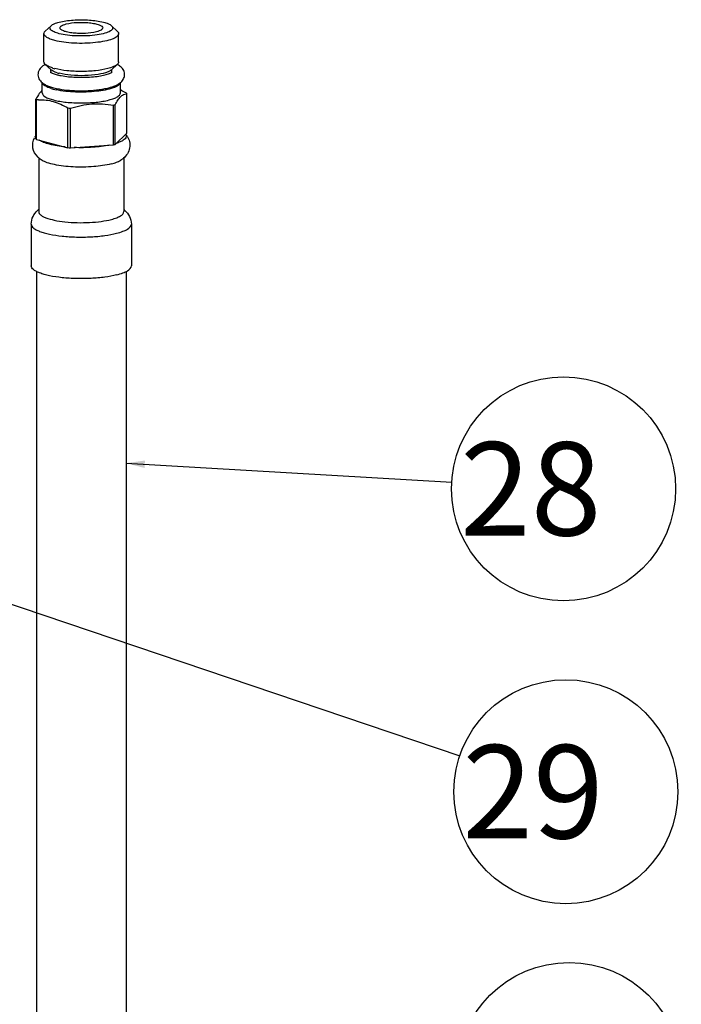
# Model space of a CAD drawing. Units: millimetres. Extents: x -87 to 3229, y 7 to 1014.
# Drawn here: x 475 to 564, y 168 to 300 of the extents above; entities that cross this region are included whole.
import ezdxf

# ---------------------------------------------------------------- set-up
doc = ezdxf.new("R2010")
doc.units = ezdxf.units.MM
doc.header["$LTSCALE"] = 81.675
doc.layers.get('0').update_dxf_attribs({"linetype": 'CONTINUOUS'})
doc.layers.add('02___PRT_ALL_AXES', color=7, linetype='CONTINUOUS')
doc.styles.get("Standard").update_dxf_attribs({"font": 'txt', "width": 0.707})
doc.dimstyles.get("Standard").update_dxf_attribs({"dimtxt": 12.5, "dimasz": 2.5, "dimexe": 0.18, "dimexo": 0.0625, "dimgap": 0.09, "dimtad": 1, "dimdsep": 46, "dimtxsty": 'Standard', "dimblk": '_FILLED', "dimblk1": '_FILLED', "dimblk2": '_FILLED', "dimcen": 0.09, "dimadec": 0, "dimazin": 0, "dimtol": 1, "dimtp": 0.01, "dimtm": 0.01, "dimtfac": 1, "dimtofl": 0, "dimtmove": 0, "dimatfit": 3, "dimldrblk": '_FILLED', "dimfxl": 1, "dimtolj": 1, "dimarcsym": 0})

# ---------------------------------------------------------------- blocks, each defined once
blk = doc.blocks.new('_FILLED')
at = {"color": 0, "linetype": 'ByBlock'}
blk.add_solid([(0, 0), (-1, 0.2), (-1, -0.2)], dxfattribs=at)
blk = doc.blocks.new('BALLOON_BL17', base_point=(548.15, 237.47))
at = {"color": 2, "linetype": 'Continuous'}
blk.add_circle((548.15, 237.47), 15, dxfattribs=at)
at = {"color": 2, "linetype": 'Continuous', "insert": (530.48, 243.72), "char_height": 12.5, "width": 35.35, "attachment_point": 1, "line_spacing_factor": 0.9}
blk.add_mtext(' 28 ', dxfattribs=at)
blk = doc.blocks.new('BALLOON_BL22', base_point=(548.91, 159.03))
at = {"color": 2, "linetype": 'Continuous'}
blk.add_circle((548.91, 159.03), 15, dxfattribs=at)
at = {"color": 2, "linetype": 'Continuous', "insert": (531.24, 165.28), "char_height": 12.5, "width": 35.35, "attachment_point": 1, "line_spacing_factor": 0.9}
blk.add_mtext(' 30 ', dxfattribs=at)
blk = doc.blocks.new('BALLOON_BL23', base_point=(548.46, 196.9))
at = {"color": 2, "linetype": 'Continuous'}
blk.add_circle((548.46, 196.9), 15, dxfattribs=at)
at = {"color": 2, "linetype": 'Continuous', "insert": (530.78, 203.15), "char_height": 12.5, "width": 35.35, "attachment_point": 1, "line_spacing_factor": 0.9}
blk.add_mtext(' 29 ', dxfattribs=at)

msp = doc.modelspace()

# ---------------------------------------------------------------- linework, layer by layer
at = {"color": 7, "linetype": 'Continuous'}
for p, q in [((479.54, 299.5), (478.77, 298.79)), ((487.63, 299.5), (488.4, 298.79)), ((478.59, 294.67), (478.59, 298.44)), ((488.59, 294.67), (488.59, 298.44)), ((479.54, 293.61), (478.77, 294.33)), ((487.63, 293.61), (488.4, 294.33)), ((479.49, 293.36), (479.49, 293.66)), ((487.68, 293.36), (487.68, 293.66)), ((478.34, 290.52), (478.34, 291.89)), ((488.84, 290.52), (488.84, 291.89)), ((489.67, 285.1), (489.67, 290.41)), ((477.5, 284.35), (477.5, 289.66)), ((477.6, 284.26), (477.6, 289.57)), ((487.88, 283.55), (487.88, 288.86)), ((488.13, 283.61), (488.13, 288.93)), ((481.8, 283.17), (481.8, 288.49)), ((482.14, 283.15), (482.14, 288.46)), ((488.13, 283.61), (489.67, 285.1)), ((477.6, 284.26), (481.8, 283.17)), ((482.14, 283.15), (487.88, 283.55)), ((477.89, 281.8), (477.89, 274.6)), ((489.29, 281.8), (489.29, 274.6)), ((476.89, 272.93), (476.89, 267.36)), ((490.29, 272.93), (490.29, 267.36))]:
    msp.add_line(p, q, dxfattribs=at)
for centre, radius, start, end in [((479.94, 292.04), 2.56, 121.1552, 125.5972), ((480.13, 291.72), 2.93, 117.6141, 121.1497), ((480.14, 294.25), 0.88, 227.0912, 231.0544), ((481.71, 300.19), 6.65, 252.9016, 255.5402), ((481.99, 298.46), 5.5, 252.6025, 255.5526), ((482.12, 299.79), 7.08, 255.5186, 257.2628), ((482.5, 301.52), 8.85, 257.2794, 259.5898), ((487.36, 293.37), 0.323, 339.9181, 341.455), ((480.96, 296), 4.91, 247.4168, 249.7749), ((481.14, 296.48), 5.43, 249.7468, 250.3926), ((481.37, 297.15), 6.13, 250.4348, 253.1233), ((481.59, 297.68), 6.89, 252.8577, 255.302), ((481.76, 298.43), 7.47, 253.1183, 255.5282), ((481.81, 298.5), 7.74, 255.2584, 255.4896), ((482.07, 299.53), 8.8, 255.5332, 257.8233), ((482.18, 300.06), 9.16, 255.5338, 257.9553), ((489.75, 289.31), 1.11, 94.5369, 98.7533), ((478.12, 281.57), 8.02, 91.7162, 93.7692), ((485.56, 298.35), 9.76, 283.7286, 284.5061), ((485.74, 297.66), 9.06, 284.5056, 285.323), ((483.48, 310.33), 21.91, 265.5793, 266.4864), ((487.72, 283.43), 2.38, 33.1195, 38.7629), ((479.36, 283.49), 2.28, 147.3259, 153.375), ((479.41, 283.46), 2.33, 144.7036, 147.3298), ((485.65, 292.68), 9.4, 283.7134, 285.3082), ((483.48, 305.02), 21.91, 265.5793, 266.4864), ((479.81, 272.44), 3.11, 128.2451, 131.6383), ((487.36, 272.44), 3.11, 48.3631, 51.7547)]:
    msp.add_arc(centre, radius, start, end, dxfattribs=at)
for points, knots in [([(480.62, 298.44), (480.39, 298.5), (480.07, 298.6), (479.71, 298.79), (479.49, 298.94), (479.32, 299.22), (479.46, 299.43), (479.54, 299.5)], [0, 0, 0, 0, 0.384445, 0.533833, 0.654281, 0.82527, 1, 1, 1, 1]), ([(479.54, 299.5), (479.66, 299.62), (480.03, 299.81), (480.69, 300.02), (481.55, 300.18), (482.9, 300.31), (484.59, 300.31), (485.94, 300.14), (486.55, 299.98)], [0, 0, 0, 0, 0.069729, 0.168391, 0.292108, 0.433869, 0.735785, 1, 1, 1, 1]), ([(487.63, 299.5), (487.68, 299.45), (487.77, 299.35), (487.8, 299.14), (487.68, 298.95), (487.34, 298.69), (486.66, 298.45), (485.64, 298.24), (484.39, 298.13), (483.06, 298.12), (481.79, 298.21), (480.98, 298.35), (480.62, 298.44)], [0, 0, 0, 0, 0.027751, 0.050589, 0.076214, 0.110288, 0.209655, 0.347527, 0.51197, 0.686995, 0.855159, 1, 1, 1, 1]), ([(480.72, 299.21), (480.72, 299.33), (480.92, 299.51), (481.22, 299.64), (481.44, 299.71), (481.56, 299.74)], [0, 0, 0, 0, 0.348833, 0.636091, 1, 1, 1, 1]), ([(481.56, 299.74), (482.04, 299.86), (482.81, 299.95), (483.86, 299.96), (484.65, 299.91), (485.36, 299.81), (485.86, 299.68), (486.16, 299.54), (486.35, 299.43), (486.45, 299.3), (486.45, 299.21)], [0, 0, 0, 0, 0.289577, 0.453785, 0.613594, 0.756288, 0.871102, 0.915776, 0.951491, 1, 1, 1, 1]), ([(486.55, 299.98), (486.78, 299.92), (487.16, 299.81), (487.51, 299.62), (487.63, 299.5)], [0, 0, 0, 0, 0.585252, 1, 1, 1, 1]), ([(478.59, 298.44), (478.59, 298.47), (478.6, 298.6), (478.69, 298.72), (478.77, 298.79)], [0, 0, 0, 0, 0.221656, 1, 1, 1, 1]), ([(480.05, 297.53), (479.84, 297.58), (479.46, 297.7), (478.94, 297.93), (478.59, 298.23), (478.59, 298.44)], [0, 0, 0, 0, 0.364116, 0.651093, 1, 1, 1, 1]), ([(488.59, 298.44), (488.59, 298.3), (488.41, 298.07), (488.09, 297.87), (487.55, 297.63), (486.68, 297.4), (485.45, 297.22), (484.06, 297.13), (482.63, 297.15), (481.29, 297.27), (480.44, 297.42), (480.05, 297.53)], [0, 0, 0, 0, 0.048496, 0.084208, 0.128857, 0.243635, 0.386282, 0.546032, 0.710194, 0.865581, 1, 1, 1, 1]), ([(485.61, 298.69), (485.13, 298.56), (484.36, 298.48), (483.31, 298.46), (482.52, 298.51), (481.81, 298.62), (481.31, 298.75), (481.01, 298.89), (480.82, 299), (480.72, 299.13), (480.72, 299.21)], [0, 0, 0, 0, 0.289577, 0.453785, 0.613594, 0.756288, 0.871102, 0.915776, 0.951491, 1, 1, 1, 1]), ([(486.45, 299.21), (486.45, 299.09), (486.25, 298.92), (485.95, 298.79), (485.73, 298.72), (485.61, 298.69)], [0, 0, 0, 0, 0.348833, 0.636091, 1, 1, 1, 1]), ([(488.4, 298.79), (488.43, 298.76), (488.52, 298.67), (488.59, 298.53), (488.59, 298.44)], [0, 0, 0, 0, 0.293344, 1, 1, 1, 1]), ([(478.45, 294.12), (478.27, 293.99), (477.92, 293.66), (477.71, 292.94), (477.95, 292.23), (478.3, 291.91), (478.48, 291.78)], [0, 0, 0, 0, 0.238579, 0.50103, 0.76235, 1, 1, 1, 1]), ([(478.77, 294.33), (478.74, 294.35), (478.65, 294.45), (478.59, 294.58), (478.59, 294.67)], [0, 0, 0, 0, 0.293344, 1, 1, 1, 1]), ([(479.76, 293.84), (479.55, 293.9), (479.21, 294.03), (478.88, 294.22), (478.77, 294.33)], [0, 0, 0, 0, 0.575847, 1, 1, 1, 1]), ([(488.4, 294.33), (488.26, 294.19), (487.83, 293.97), (487.39, 293.83), (487.12, 293.76)], [0, 0, 0, 0, 0.414736, 1, 1, 1, 1]), ([(488.59, 294.67), (488.59, 294.64), (488.57, 294.51), (488.48, 294.4), (488.4, 294.33)], [0, 0, 0, 0, 0.221656, 1, 1, 1, 1]), ([(489.01, 292.05), (489.14, 292.2), (489.37, 292.56), (489.42, 293.21), (489.14, 293.77), (488.85, 294.04), (488.69, 294.15)], [0, 0, 0, 0, 0.247812, 0.512835, 0.766812, 1, 1, 1, 1]), ([(479.52, 293.21), (479.52, 293.23), (479.5, 293.25), (479.49, 293.27), (479.47, 293.29), (479.52, 293.25), (479.56, 293.23), (479.63, 293.19), (479.68, 293.17)], [0, 0, 0, 0, 0.153488, 0.245043, 0.266828, 0.308856, 0.558836, 1, 1, 1, 1]), ([(479.9, 293.38), (479.87, 293.39), (479.76, 293.45), (479.65, 293.51), (479.58, 293.57)], [0, 0, 0, 0, 0.278955, 1, 1, 1, 1]), ([(479.68, 293.17), (479.72, 293.15), (479.94, 293.05), (480.16, 292.99), (480.35, 292.94)], [0, 0, 0, 0, 0.199755, 1, 1, 1, 1]), ([(487.12, 293.76), (486.59, 293.62), (485.41, 293.44), (483.59, 293.35), (481.76, 293.44), (480.58, 293.62), (480.05, 293.76)], [0, 0, 0, 0, 0.231071, 0.5, 0.768914, 1, 1, 1, 1]), ([(487.17, 293.33), (486.75, 293.16), (485.72, 292.93), (484.05, 292.79), (482.29, 292.83), (481.14, 293), (480.62, 293.13)], [0, 0, 0, 0, 0.205298, 0.473704, 0.75614, 1, 1, 1, 1]), ([(480.9, 292.82), (481.55, 292.7), (482.9, 292.57), (484.59, 292.6), (485.89, 292.74), (486.7, 292.89), (487.28, 293.07), (487.58, 293.2), (487.68, 293.27)], [0, 0, 0, 0, 0.284866, 0.593014, 0.734753, 0.856861, 0.949908, 1, 1, 1, 1]), ([(487.63, 293.61), (487.6, 293.58), (487.46, 293.47), (487.3, 293.39), (487.17, 293.33)], [0, 0, 0, 0, 0.209953, 1, 1, 1, 1]), ([(479.56, 291.1), (479.27, 291.19), (478.81, 291.35), (478.39, 291.7), (478.35, 291.88)], [0, 0, 0, 0, 0.625244, 1, 1, 1, 1]), ([(488.82, 291.88), (488.79, 291.73), (488.47, 291.42), (487.41, 290.97), (485.46, 290.64), (482.89, 290.56), (481.07, 290.74), (480.21, 290.93)], [0, 0, 0, 0, 0.052171, 0.135078, 0.389016, 0.706248, 1, 1, 1, 1]), ([(487.94, 291.4), (487.98, 291.42), (488.13, 291.47), (488.27, 291.54), (488.37, 291.59)], [0, 0, 0, 0, 0.258154, 1, 1, 1, 1]), ([(478.12, 290.61), (478.07, 290.54), (477.83, 290.25), (477.64, 289.92), (477.5, 289.66)], [0, 0, 0, 0, 0.222261, 1, 1, 1, 1]), ([(478.34, 290.83), (478.32, 290.81), (478.24, 290.74), (478.17, 290.66), (478.12, 290.61)], [0, 0, 0, 0, 0.237225, 1, 1, 1, 1]), ([(478.34, 290.52), (478.34, 290.3), (478.7, 289.98), (479.26, 289.74), (479.65, 289.62), (479.87, 289.56)], [0, 0, 0, 0, 0.348907, 0.635883, 1, 1, 1, 1]), ([(480.27, 291.11), (481.18, 290.91), (483.09, 290.74), (485, 290.82), (485.97, 290.95)], [0, 0, 0, 0, 0.487058, 1, 1, 1, 1]), ([(485.97, 290.95), (486.04, 290.96), (486.3, 290.99), (486.56, 291.04), (486.75, 291.08)], [0, 0, 0, 0, 0.258011, 1, 1, 1, 1]), ([(486.75, 291.08), (486.86, 291.1), (487.26, 291.18), (487.66, 291.3), (487.94, 291.4)], [0, 0, 0, 0, 0.269485, 1, 1, 1, 1]), ([(487.3, 289.56), (487.52, 289.62), (487.91, 289.74), (488.47, 289.98), (488.84, 290.3), (488.84, 290.52)], [0, 0, 0, 0, 0.364117, 0.651093, 1, 1, 1, 1]), ([(488.13, 288.93), (488.24, 289.13), (488.46, 289.5), (488.81, 289.97), (489.19, 290.28), (489.46, 290.38), (489.59, 290.4)], [0, 0, 0, 0, 0.328826, 0.603295, 0.820923, 1, 1, 1, 1]), ([(477.88, 289.59), (478.54, 289.61), (479.93, 289.45), (481.18, 288.85), (481.8, 288.49)], [0, 0, 0, 0, 0.480284, 1, 1, 1, 1]), ([(479.87, 289.56), (480.43, 289.41), (481.67, 289.22), (483.59, 289.13), (485.5, 289.22), (486.74, 289.41), (487.3, 289.56)], [0, 0, 0, 0, 0.231087, 0.5, 0.768913, 1, 1, 1, 1]), ([(482.14, 288.46), (483.07, 288.75), (484.98, 289.16), (486.93, 289.02), (487.88, 288.86)], [0, 0, 0, 0, 0.504291, 1, 1, 1, 1]), ([(489.53, 284.97), (489.54, 284.95), (489.58, 284.88), (489.6, 284.81), (489.6, 284.75)], [0, 0, 0, 0, 0.266301, 1, 1, 1, 1]), ([(477.75, 281.93), (477.43, 282.26), (476.96, 283.11), (477.11, 284.09), (477.32, 284.51)], [0, 0, 0, 0, 0.491136, 1, 1, 1, 1]), ([(481.42, 283.27), (480.72, 283.34), (479.74, 283.49), (478.59, 283.84), (478.15, 284.05), (477.97, 284.16)], [0, 0, 0, 0, 0.590936, 0.821867, 1, 1, 1, 1]), ([(489.59, 284.64), (489.55, 284.44), (489.25, 284.17), (488.77, 283.92), (488.45, 283.8), (488.27, 283.75)], [0, 0, 0, 0, 0.373953, 0.654151, 1, 1, 1, 1]), ([(489.72, 284.73), (489.87, 284.5), (490.09, 283.98), (490.11, 283.13), (489.8, 282.35), (489.45, 281.94), (489.26, 281.77)], [0, 0, 0, 0, 0.25163, 0.510652, 0.764062, 1, 1, 1, 1]), ([(487.37, 283.51), (486.64, 283.36), (485.06, 283.17), (483.48, 283.15), (482.65, 283.19)], [0, 0, 0, 0, 0.47371, 1, 1, 1, 1]), ([(478.33, 281.47), (478.17, 281.57), (477.97, 281.71), (477.79, 281.89), (477.75, 281.93)], [0, 0, 0, 0, 0.743743, 1, 1, 1, 1]), ([(487.62, 281), (486.84, 280.8), (485.13, 280.57), (482.56, 280.54), (480.47, 280.76), (479.09, 281.11), (478.54, 281.34), (478.33, 281.47)], [0, 0, 0, 0, 0.254227, 0.546836, 0.813906, 0.91965, 1, 1, 1, 1]), ([(487.62, 281), (487.85, 281.06), (488.27, 281.19), (488.68, 281.37), (488.84, 281.47)], [0, 0, 0, 0, 0.558502, 1, 1, 1, 1]), ([(476.89, 272.93), (476.89, 273.29), (477.05, 273.99), (477.49, 274.54), (477.74, 274.76)], [0, 0, 0, 0, 0.51621, 1, 1, 1, 1]), ([(477.89, 274.6), (477.89, 274.44), (478.09, 274.18), (478.45, 273.95), (479.06, 273.68), (480.06, 273.42), (481.46, 273.21), (483.04, 273.11), (484.67, 273.13), (486.2, 273.27), (487.17, 273.44), (487.62, 273.56)], [0, 0, 0, 0, 0.048496, 0.084202, 0.128855, 0.24363, 0.386278, 0.54603, 0.710192, 0.865578, 1, 1, 1, 1]), ([(487.62, 273.56), (487.86, 273.62), (488.29, 273.76), (488.88, 274.02), (489.29, 274.36), (489.29, 274.6)], [0, 0, 0, 0, 0.364179, 0.651085, 1, 1, 1, 1]), ([(489.43, 274.76), (489.68, 274.54), (490.12, 273.99), (490.29, 273.29), (490.29, 272.93)], [0, 0, 0, 0, 0.483768, 1, 1, 1, 1]), ([(476.89, 272.93), (476.89, 272.74), (477.12, 272.43), (477.55, 272.16), (478.04, 271.94), (478.65, 271.75), (479.65, 271.51), (481.09, 271.29), (482.95, 271.18), (484.86, 271.2), (486.66, 271.36), (487.8, 271.57), (488.32, 271.7)], [0, 0, 0, 0, 0.048492, 0.084195, 0.128844, 0.182245, 0.243697, 0.386333, 0.546071, 0.710217, 0.86559, 1, 1, 1, 1]), ([(488.32, 271.7), (488.6, 271.78), (489.11, 271.93), (489.81, 272.24), (490.29, 272.65), (490.29, 272.93)], [0, 0, 0, 0, 0.36418, 0.651086, 1, 1, 1, 1]), ([(488.32, 266.13), (487.8, 266), (486.66, 265.79), (484.86, 265.63), (482.95, 265.61), (481.09, 265.72), (479.65, 265.93), (478.65, 266.18), (478.04, 266.37), (477.55, 266.59), (477.12, 266.86), (476.89, 267.16), (476.89, 267.36)], [0, 0, 0, 0, 0.134408, 0.289781, 0.453928, 0.613664, 0.756298, 0.817753, 0.871155, 0.915799, 0.951509, 1, 1, 1, 1]), ([(488.32, 266.13), (488.6, 266.2), (489.11, 266.36), (489.81, 266.67), (490.29, 267.08), (490.29, 267.36)], [0, 0, 0, 0, 0.364117, 0.651093, 1, 1, 1, 1])]:
    msp.add_open_spline(points, degree=3, knots=knots, dxfattribs=at)
for points in [[(488.69, 294.15), (488.6, 294.21), (488.5, 294.27), (488.4, 294.32)], [(479.49, 293.36), (479.49, 293.31), (479.5, 293.26), (479.53, 293.21)], [(480.1, 293.29), (480.03, 293.32), (479.97, 293.35), (479.9, 293.38)], [(480.34, 293.21), (480.26, 293.23), (480.18, 293.26), (480.1, 293.29)], [(487.67, 293.27), (487.68, 293.3), (487.68, 293.33), (487.68, 293.36)], [(478.48, 291.78), (478.6, 291.7), (478.72, 291.63), (478.85, 291.56)], [(478.85, 291.56), (478.93, 291.53), (479, 291.5), (479.07, 291.46)], [(488.37, 291.59), (488.6, 291.71), (488.83, 291.86), (489.01, 292.05)], [(489.57, 290.5), (489.33, 290.64), (489.09, 290.77), (488.84, 290.9)], [(489.67, 290.41), (489.64, 290.44), (489.61, 290.47), (489.57, 290.5)], [(477.5, 289.66), (477.53, 289.63), (477.56, 289.6), (477.6, 289.57)], [(477.6, 284.26), (477.56, 284.29), (477.53, 284.32), (477.5, 284.35)], [(489.6, 284.75), (489.6, 284.71), (489.6, 284.68), (489.59, 284.64)], [(489.26, 281.77), (489.13, 281.66), (488.99, 281.56), (488.84, 281.47)]]:
    msp.add_open_spline(points, degree=3, dxfattribs=at)
at = {"layer": '02___PRT_ALL_AXES', "color": 7, "linetype": 'Continuous'}
for p, q in [((477.59, 266.59), (477.59, 148.55)), ((489.59, 266.59), (489.59, 148.55))]:
    msp.add_line(p, q, dxfattribs=at)

# ---------------------------------------------------------------- block references
at = {"color": 2, "linetype": 'Continuous'}
for name, p in [('BALLOON_BL17', (548.15, 237.47)), ('BALLOON_BL23', (548.46, 196.9)), ('BALLOON_BL22', (548.91, 159.03))]:
    msp.add_blockref(name, p, dxfattribs=at)

# ---------------------------------------------------------------- leaders
for points in [[(489.59, 240.91), (533.18, 238.35)], [(444.93, 231.92), (534.25, 201.71)]]:
    msp.add_leader(points, dimstyle='Standard', override={"dimtad": 0}, dxfattribs=at)

doc.saveas('drawing.dxf')
